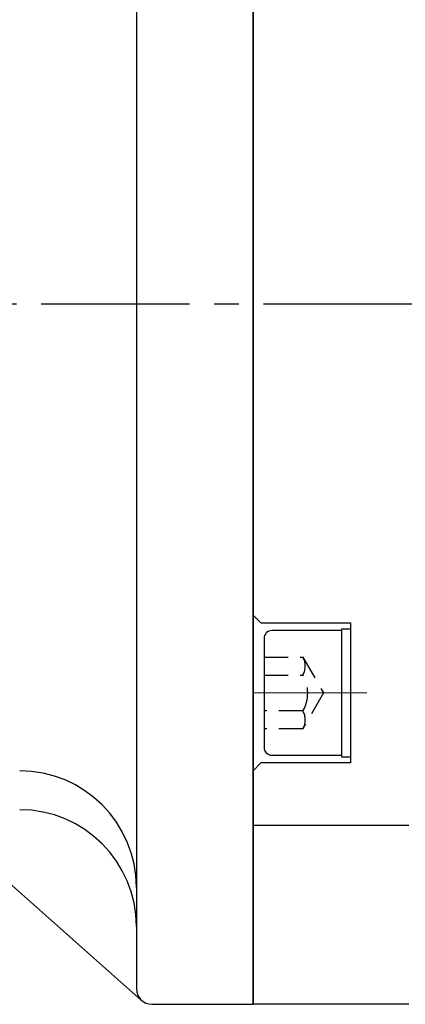
# Model space of a CAD drawing. Extents: x 1582 to 2696, y -4346 to -2096.
# Drawn here: x 2431 to 2481, y -3965 to -3839 of the extents above; entities that cross this region are included whole.
import ezdxf

# ---------------------------------------------------------------- set-up
doc = ezdxf.new("R2010")
doc.units = 0
for name, pattern in [('CENTER', [50.8, 31.75, -6.35, 6.35, -6.35]), ('CENTER2', [28.575, 19.05, -3.175, 3.175, -3.175]), ('DASHED', [4.649922, 3.099948, -1.549974])]:
    doc.linetypes.add(name, pattern=pattern)
doc.layers.get('0').update_dxf_attribs({"linetype": 'CONTINUOUS'})

msp = doc.modelspace()

# ---------------------------------------------------------------- linework, layer by layer
at = {"color": 7}
for p, q in [((2461.08, -3785.49), (2461.08, -3965.49)), ((2446.08, -3787.49), (2446.08, -3875.49)), ((2446.08, -3875.49), (2446.08, -3963.49)), ((2446.75, -3964.99), (2419.08, -3940.49)), ((2448.08, -3965.49), (2461.08, -3965.49))]:
    msp.add_line(p, q, dxfattribs=at)
for p, q in [((2461.08, -3965.49), (2461.08, -3785.49)), ((2461.08, -3915.49), (2462.08, -3916.49)), ((2462.08, -3916.49), (2473.58, -3916.49)), ((2472.48, -3917.49), (2463.48, -3917.49)), ((2472.48, -3933.74), (2472.48, -3917.24)), ((2472.48, -3917.24), (2473.58, -3917.24)), ((2472.48, -3933.49), (2472.48, -3917.49)), ((2473.58, -3916.49), (2473.58, -3934.49)), ((2473.58, -3917.24), (2473.58, -3933.74)), ((2462.48, -3918.49), (2462.48, -3932.49)), ((2473.58, -3920.24), (2473.58, -3930.74)), ((2463.48, -3933.49), (2472.48, -3933.49)), ((2473.58, -3933.74), (2472.48, -3933.74)), ((2462.08, -3934.49), (2461.08, -3935.49)), ((2473.58, -3934.49), (2462.08, -3934.49)), ((2481.08, -3942.54), (2461.08, -3942.54)), ((2481.08, -3965.49), (2461.08, -3965.49))]:
    msp.add_line(p, q)
at = {"color": 7, "linetype": 'CENTER2'}
msp.add_line((2090.94, -3875.49), (2669.66, -3875.49), dxfattribs=at)
at = {"linetype": 'DASHED'}
for p, q in [((2462.48, -3920.88), (2467.48, -3920.88)), ((2467.48, -3920.88), (2470.14, -3925.49)), ((2462.48, -3923.19), (2467.48, -3923.19)), ((2470.14, -3925.49), (2467.48, -3930.11)), ((2467.48, -3927.8), (2462.48, -3927.8)), ((2467.48, -3930.11), (2462.48, -3930.11))]:
    msp.add_line(p, q, dxfattribs=at)
at = {"linetype": 'CENTER', "lineweight": 13}
msp.add_line((2460.98, -3925.49), (2475.68, -3925.49), dxfattribs=at)
for centre, start, end in [((2463.48, -3918.49), 90, 180), ((2463.48, -3932.49), 180, 270)]:
    msp.add_arc(centre, 1, start, end)
at = {"linetype": 'DASHED'}
for centre, radius in [((2465.48, -3922.03), 2.31), ((2463.48, -3925.49), 4.62), ((2465.48, -3928.96), 2.31)]:
    msp.add_arc(centre, radius, 330, 30, dxfattribs=at)
at = {"color": 7}
for centre, radius, start, end in [((2431.08, -3950.49), 15, 0, 90), ((2431.08, -3955.49), 15, 0, 90), ((2448.08, -3963.49), 2, 180, 270)]:
    msp.add_arc(centre, radius, start, end, dxfattribs=at)

doc.saveas('drawing.dxf')
